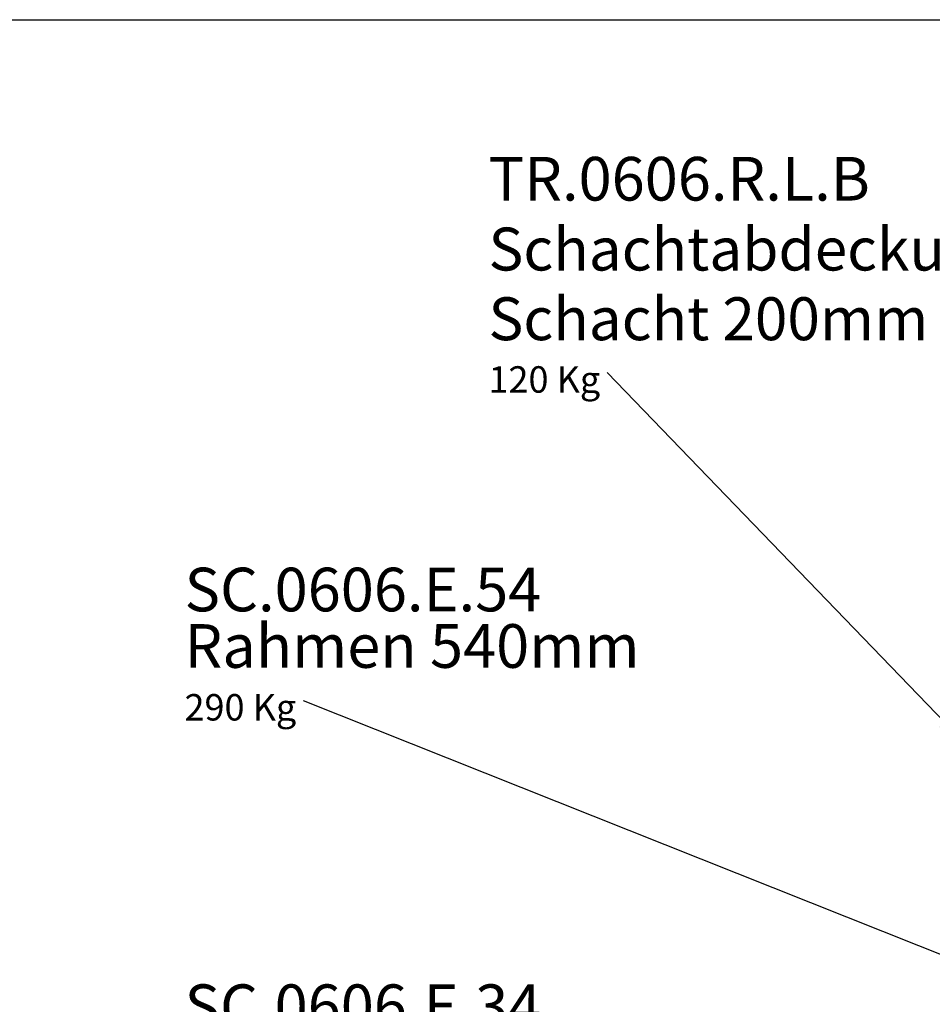
# Model space of a CAD drawing. Units: millimetres. Extents: x -210 to 594, y -5 to 420.
# Drawn here: x 403 to 476, y 327 to 406 of the extents above; entities that cross this region are included whole.
import ezdxf

# ---------------------------------------------------------------- set-up
doc = ezdxf.new("R2010")
doc.units = ezdxf.units.MM
doc.layers.add('SLD-0', color=7, linetype='Continuous')
doc.styles.add('SLDTEXTSTYLE0', font='TXT', dxfattribs={"width": 0.75})
doc.dimstyles.new('SLDDIMSTYLE0', dxfattribs={"dimtxt": 0.18, "dimasz": 1.05, "dimexe": 0, "dimexo": 0.0625, "dimgap": 0, "dimtad": 0, "dimtih": 1, "dimtoh": 1, "dimdec": 0, "dimrnd": 1e-09, "dimzin": 0, "dimdsep": 46, "dimtxsty": 'Standard', "dimblk1": 'DOT', "dimblk2": 'DOT', "dimsah": 1, "dimcen": 0.09, "dimadec": 0, "dimazin": 0, "dimtfac": 1.05, "dimtdec": 0, "dimtofl": 0, "dimtmove": 0, "dimatfit": 3, "dimldrblk": 'DOT', "dimfxl": 1, "dimfrac": 2, "dimtolj": 1, "dimtzin": 0, "dimarcsym": 0})
doc.dimstyles.new('SLDDIMSTYLE1', dxfattribs={"dimtxt": 0.18, "dimasz": 3.5, "dimexe": 0, "dimexo": 0.0625, "dimgap": 0, "dimtad": 0, "dimtih": 1, "dimtoh": 1, "dimdec": 0, "dimrnd": 1e-09, "dimzin": 0, "dimdsep": 46, "dimtxsty": 'Standard', "dimsah": 1, "dimcen": 0.09, "dimadec": 0, "dimazin": 0, "dimtfac": 3.5, "dimtdec": 0, "dimtofl": 0, "dimtmove": 0, "dimatfit": 3, "dimfxl": 1, "dimfrac": 2, "dimtolj": 1, "dimtzin": 0, "dimarcsym": 0})

# ---------------------------------------------------------------- blocks, each defined once
blk = doc.blocks.new('SW_NOTE_0')
at = {"layer": 'SLD-0', "color": 0, "attachment_point": 1, "style": 'SLDTEXTSTYLE0'}
for s, insert, char_height in [('SC.0606.E.34', (-8.744, 10.664), 3.5), ('Rahmen 340mm', (-8.744, 6.138), 3.5), ('162Kg', (-8.744, 0.533), 2.1167)]:
    blk.add_mtext(s, dxfattribs=dict(at, insert=insert, char_height=char_height))
blk = doc.blocks.new('SW_NOTE_1')
at = {"layer": 'SLD-0', "color": 0, "attachment_point": 1, "style": 'SLDTEXTSTYLE0'}
for s, insert, char_height in [('SC.0606.E.54', (-9.524, 10.675), 3.5), ('Rahmen 540mm', (-9.524, 6.15), 3.5), ('290 Kg', (-9.524, 0.544), 2.1167)]:
    blk.add_mtext(s, dxfattribs=dict(at, insert=insert, char_height=char_height))
blk = doc.blocks.new('_Dot')
at = {"color": 0, "linetype": 'ByBlock', "lineweight": -2}
blk.add_line((-0.5, 0), (-1, 0), dxfattribs=at)
at = {"color": 0, "linetype": 'ByBlock', "const_width": 0.5}
blk.add_lwpolyline([(-0.25, 0, 1), (0.25, 0, 1)], format="xyb", close=True, dxfattribs=at)
blk = doc.blocks.new('SW_NOTE_4')
at = {"layer": 'SLD-0', "color": 0, "attachment_point": 1, "style": 'SLDTEXTSTYLE0'}
for s, insert, char_height in [('TR.0606.R.L.B', (-9.52, 17.29), 3.5), ('Schachtabdeckung für', (-9.52, 11.626), 3.43958), ('Schacht 200mm', (-9.52, 6.04), 3.43958), ('120 Kg', (-9.52, 0.512), 2.1167)]:
    blk.add_mtext(s, dxfattribs=dict(at, insert=insert, char_height=char_height))

msp = doc.modelspace()

# ---------------------------------------------------------------- linework, layer by layer
at = {"layer": 'SLD-0'}
msp.add_line((13.0044, 405.7425), (584.0181, 405.7425), dxfattribs=at)

# ---------------------------------------------------------------- block references
for name, p in [('SW_NOTE_4', (450.0112, 377.4537)), ('SW_NOTE_1', (425.6606, 351.1457)), ('SW_NOTE_0', (424.8805, 317.7582))]:
    msp.add_blockref(name, p, dxfattribs=at)

# ---------------------------------------------------------------- leaders
for points, dimstyle in [([(479.4518, 346.9318), (450.0112, 377.4537)], 'SLDDIMSTYLE1'), ([(481.4267, 328.9485), (425.6606, 351.1457)], 'SLDDIMSTYLE0')]:
    msp.add_leader(points, dimstyle=dimstyle, dxfattribs=at)

doc.saveas('drawing.dxf')
